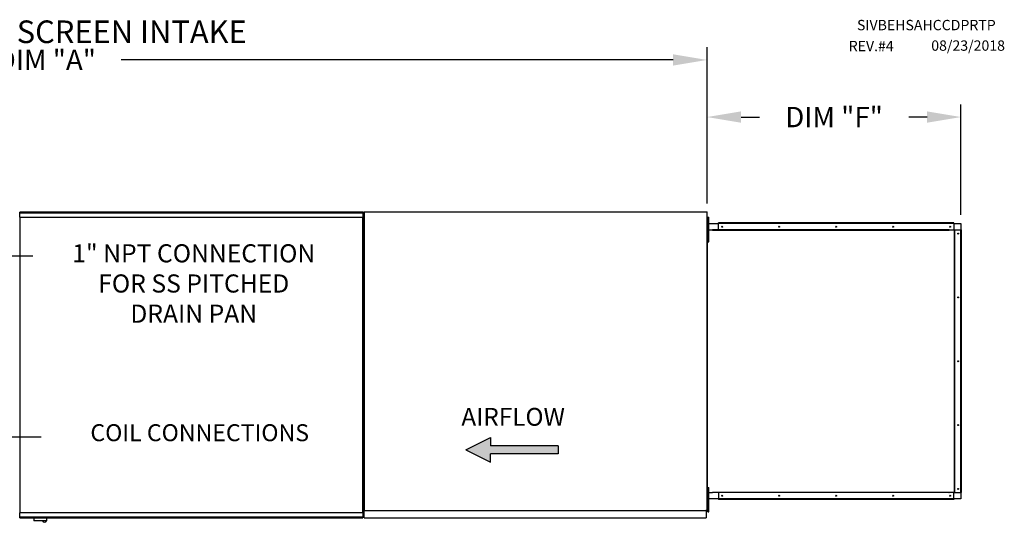
# Model space of a CAD drawing. Extents: x 445 to 688, y 416 to 576.
# Drawn here: x 597 to 684, y 531 to 576 of the extents above; entities that cross this region are included whole.
import ezdxf
from ezdxf.enums import TextEntityAlignment as Align

# ---------------------------------------------------------------- set-up
doc = ezdxf.new("R2010")
doc.units = 0
doc.header["$LTSCALE"] = 4
doc.header["$MEASUREMENT"] = 0
doc.layers.get('0').update_dxf_attribs({"linetype": 'CONTINUOUS'})
doc.layers.get('Defpoints').update_dxf_attribs({"linetype": 'CONTINUOUS'})
doc.styles.add('BOLD', font='ROMAND.SHX')
doc.styles.get("Standard").update_dxf_attribs({"font": 'TXT.shx'})
doc.dimstyles.new('MOD', dxfattribs={"dimscale": 1.5, "dimtxt": 1.2, "dimasz": 2, "dimexe": 0.75, "dimexo": 0.5, "dimgap": 1, "dimtad": 0, "dimtih": 1, "dimtoh": 1, "dimzin": 0, "dimdsep": 46, "dimtxsty": 'Standard', "dimcen": 0.09, "dimadec": 0, "dimazin": 0, "dimtfac": 1, "dimtofl": 0, "dimtmove": 0, "dimatfit": 3, "dimfxl": 1, "dimtolj": 1, "dimtzin": 0, "dimarcsym": 0})

# ---------------------------------------------------------------- blocks, each defined once
blk = doc.blocks.new('*D16')
at = {"color": 0, "lineweight": -2, "transparency": 16777216}
for p, q in [((520.594, 558.218), (520.594, 573.1)), ((658.081, 559.303), (658.081, 573.1)), ((523.594, 571.975), (593.071, 571.975)), ((655.081, 571.975), (606.271, 571.975))]:
    blk.add_line(p, q, dxfattribs=at)
at = {"color": 0, "transparency": 16777216}
for points in [[(523.594, 572.475), (523.594, 571.475), (520.594, 571.975)], [(655.081, 572.475), (655.081, 571.475), (658.081, 571.975)]]:
    blk.add_solid(points, dxfattribs=at)
at = {"layer": 'Defpoints', "color": 0, "transparency": 16777216}
for p in [(658.081, 571.975), (658.081, 558.553), (520.594, 557.468)]:
    blk.add_point(p, dxfattribs=at)
at = {"color": 0, "transparency": 16777216, "insert": (599.671, 571.975), "char_height": 1.8, "attachment_point": 5}
blk.add_mtext('\\A1;DIM "A"', dxfattribs=at)
blk = doc.blocks.new('*D0')
at = {"color": 0, "lineweight": -2, "transparency": 16777216}
for p, q in [((658.081, 559.303), (658.081, 568.052)), ((680.527, 558.275), (680.527, 568.052)), ((661.081, 566.927), (662.704, 566.927)), ((677.527, 566.927), (675.904, 566.927))]:
    blk.add_line(p, q, dxfattribs=at)
at = {"color": 0, "transparency": 16777216}
for points in [[(661.081, 567.427), (661.081, 566.427), (658.081, 566.927)], [(677.527, 567.427), (677.527, 566.427), (680.527, 566.927)]]:
    blk.add_solid(points, dxfattribs=at)
at = {"layer": 'Defpoints', "color": 0, "transparency": 16777216}
for p in [(680.527, 566.927), (658.081, 558.553), (680.527, 557.525)]:
    blk.add_point(p, dxfattribs=at)
at = {"color": 0, "transparency": 16777216, "insert": (669.304, 566.927), "char_height": 1.8, "attachment_point": 5}
blk.add_mtext('\\A1;DIM "F"', dxfattribs=at)

msp = doc.modelspace()

# ---------------------------------------------------------------- hatches: boundary and pattern name
at = {"linetype": 'Continuous'}
msp.add_hatch(color=256, dxfattribs=at).paths.add_polyline_path([(644.921, 537.163), (644.921, 537.885), (638.941, 537.885), (638.941, 538.607), (636.751, 537.524), (638.941, 536.441), (638.941, 537.163)])

# ---------------------------------------------------------------- linework, layer by layer
for p, q in [((597.288, 558.067), (597.337, 558.067)), ((587.298, 554.679), (598.477, 554.679)), ((567.564, 538.67), (599.226, 538.67))]:
    msp.add_line(p, q)
at = {"color": 7, "linetype": 'Continuous'}
for p, q in [((597.337, 558.067), (597.337, 531.975)), ((597.338, 558.093), (627.662, 558.093)), ((597.338, 558.093), (597.338, 558.067)), ((627.662, 558.044), (597.338, 558.044)), ((627.659, 558.516), (597.34, 558.516)), ((597.34, 558.472), (597.34, 558.516)), ((597.34, 558.472), (627.659, 558.472)), ((597.34, 558.093), (597.34, 558.472)), ((627.659, 558.516), (627.659, 558.472)), ((627.659, 558.472), (627.659, 558.093)), ((627.662, 558.067), (627.662, 558.093)), ((627.663, 558.067), (627.662, 558.067)), ((627.662, 558.044), (627.662, 558.067)), ((627.663, 531.975), (627.663, 558.067)), ((627.711, 558.067), (627.663, 558.067)), ((627.711, 558.516), (627.711, 532.193)), ((627.779, 558.516), (627.711, 558.516)), ((627.711, 531.975), (627.711, 558.067)), ((627.78, 558.516), (627.779, 558.516)), ((627.78, 558.553), (658.081, 558.553)), ((627.78, 558.553), (627.78, 558.516)), ((627.78, 558.485), (627.78, 558.516)), ((627.78, 558.485), (627.78, 532.193)), ((658.012, 558.516), (658.012, 558.553)), ((658.012, 558.516), (658.013, 558.516)), ((658.012, 558.485), (658.012, 558.516)), ((658.081, 558.516), (658.013, 558.516)), ((658.081, 532.157), (658.081, 558.553)), ((658.153, 557.716), (658.153, 558.077)), ((658.153, 558.077), (658.229, 558.077)), ((658.229, 557.716), (658.229, 558.077)), ((658.105, 557.569), (658.081, 557.569)), ((658.081, 557.569), (658.081, 556.959)), ((658.153, 557.355), (658.081, 557.355)), ((658.105, 557.569), (658.105, 556.959)), ((658.125, 556.959), (658.125, 557.525)), ((658.125, 557.525), (659.091, 557.525)), ((658.153, 556.273), (658.153, 557.716)), ((658.153, 557.716), (658.229, 557.716)), ((658.229, 556.273), (658.229, 557.716)), ((679.887, 557.569), (659.091, 557.569)), ((659.091, 557.545), (659.091, 557.569)), ((679.887, 557.545), (659.091, 557.545)), ((659.091, 557.525), (659.091, 557.545)), ((679.887, 557.525), (659.091, 557.525)), ((659.091, 556.959), (659.091, 557.525)), ((679.887, 557.545), (679.887, 557.569)), ((679.887, 557.545), (679.887, 557.525)), ((679.887, 557.525), (680.527, 557.525)), ((679.887, 557.525), (679.887, 556.959)), ((680.527, 557.525), (680.527, 556.959)), ((658.081, 533.751), (658.081, 556.959)), ((658.105, 556.959), (658.081, 556.959)), ((658.081, 556.634), (658.153, 556.634)), ((658.105, 533.751), (658.105, 556.959)), ((658.11, 556.959), (658.105, 556.959)), ((658.11, 533.751), (658.11, 556.959)), ((658.11, 556.959), (658.569, 556.959)), ((658.153, 555.912), (658.153, 556.273)), ((658.153, 556.273), (658.229, 556.273)), ((658.229, 555.912), (658.229, 556.273)), ((679.453, 556.959), (658.569, 556.959)), ((658.569, 556.959), (658.569, 556.915)), ((679.484, 556.915), (658.569, 556.915)), ((679.467, 556.956), (679.465, 556.956)), ((679.467, 556.959), (679.484, 556.959)), ((679.467, 556.954), (679.467, 556.959)), ((679.484, 556.959), (679.943, 556.959)), ((679.484, 556.915), (679.484, 556.959)), ((679.943, 556.959), (679.943, 533.751)), ((679.957, 556.959), (679.943, 556.959)), ((679.957, 533.751), (679.957, 556.959)), ((679.957, 556.959), (680.527, 556.959)), ((680.527, 533.751), (680.527, 556.959)), ((680.527, 556.959), (680.547, 556.959)), ((680.547, 533.751), (680.547, 556.959)), ((680.547, 556.959), (680.571, 556.959)), ((680.571, 533.751), (680.571, 556.959)), ((658.153, 555.912), (658.229, 555.912)), ((658.081, 533.141), (658.081, 533.751)), ((658.105, 533.751), (658.081, 533.751)), ((658.105, 533.141), (658.105, 533.751)), ((658.105, 533.751), (658.11, 533.751)), ((658.11, 533.751), (658.569, 533.751)), ((658.125, 533.185), (658.125, 533.751)), ((658.153, 533.842), (658.153, 534.203)), ((658.153, 534.203), (658.229, 534.203)), ((658.153, 532.399), (658.153, 533.842)), ((658.153, 533.842), (658.229, 533.842)), ((658.229, 533.842), (658.229, 534.203)), ((658.229, 532.399), (658.229, 533.842)), ((658.569, 533.795), (679.484, 533.795)), ((658.569, 533.751), (658.569, 533.795)), ((679.453, 533.751), (658.569, 533.751)), ((659.091, 533.751), (659.091, 533.185)), ((679.467, 533.754), (679.465, 533.754)), ((679.467, 533.751), (679.467, 533.756)), ((679.467, 533.751), (679.484, 533.751)), ((679.484, 533.795), (679.484, 533.751)), ((679.943, 533.751), (679.484, 533.751)), ((679.887, 533.185), (679.887, 533.751)), ((679.943, 533.751), (679.957, 533.751)), ((679.957, 533.751), (680.527, 533.751)), ((680.527, 533.751), (680.527, 533.185)), ((680.547, 533.751), (680.527, 533.751)), ((680.547, 533.751), (680.571, 533.751)), ((658.153, 533.482), (658.081, 533.482)), ((658.105, 533.141), (658.081, 533.141)), ((658.081, 532.76), (658.153, 532.76)), ((659.091, 533.185), (658.125, 533.185)), ((679.887, 533.185), (659.091, 533.185)), ((659.091, 533.185), (659.091, 533.164)), ((679.887, 533.164), (659.091, 533.164)), ((659.091, 533.164), (659.091, 533.141)), ((679.887, 533.141), (659.091, 533.141)), ((680.527, 533.185), (679.887, 533.185)), ((679.887, 533.164), (679.887, 533.185)), ((679.887, 533.164), (679.887, 533.141)), ((597.288, 531.975), (597.337, 531.975)), ((597.338, 531.975), (597.337, 531.975)), ((597.338, 531.998), (627.662, 531.998)), ((597.338, 531.998), (597.338, 531.975)), ((597.338, 531.975), (597.338, 531.949)), ((627.662, 531.949), (597.338, 531.949)), ((597.34, 531.57), (597.34, 531.949)), ((627.659, 531.949), (627.659, 531.57)), ((627.662, 531.998), (627.662, 531.975)), ((627.662, 531.949), (627.662, 531.975)), ((627.663, 531.975), (627.662, 531.975)), ((627.663, 531.975), (627.711, 531.975)), ((627.711, 532.193), (627.779, 532.193)), ((627.78, 532.193), (627.779, 532.193)), ((627.78, 532.193), (627.78, 532.157)), ((627.78, 532.157), (658.081, 532.157)), ((627.78, 532.157), (627.78, 532.128)), ((627.78, 531.588), (627.78, 532.128)), ((658.012, 532.225), (658.012, 532.193)), ((658.012, 532.157), (658.012, 532.193)), ((658.013, 532.193), (658.012, 532.193)), ((658.012, 532.128), (658.012, 532.157)), ((658.012, 532.128), (658.012, 531.526)), ((658.013, 532.193), (658.081, 532.193)), ((658.153, 532.038), (658.153, 532.399)), ((658.153, 532.399), (658.229, 532.399)), ((658.153, 532.038), (658.229, 532.038)), ((658.229, 532.038), (658.229, 532.399)), ((627.659, 531.57), (597.34, 531.57)), ((597.34, 531.526), (597.34, 531.57)), ((597.34, 531.526), (627.659, 531.526)), ((598.562, 531.526), (598.562, 531.289)), ((598.562, 531.289), (599.728, 531.289)), ((599.706, 531.266), (598.585, 531.266)), ((599.728, 531.289), (599.728, 531.526)), ((627.659, 531.57), (627.659, 531.526)), ((627.78, 531.526), (627.78, 531.588)), ((627.78, 531.526), (658.012, 531.526)), ((658.012, 531.588), (658.012, 531.526))]:
    msp.add_line(p, q, dxfattribs=at)
at = {"color": 7}
for p, q in [((636.751, 537.524), (638.941, 538.607)), ((638.941, 538.607), (638.941, 537.885)), ((636.751, 537.524), (638.941, 536.441)), ((644.921, 537.885), (638.941, 537.885)), ((644.921, 537.163), (638.941, 537.163)), ((638.941, 536.441), (638.941, 537.163)), ((644.921, 537.885), (644.921, 537.163))]:
    msp.add_line(p, q, dxfattribs=at)
at = {"color": 7, "linetype": 'Continuous', "flags": 128}
for points in [[(679.467, 556.954), (679.466, 556.955), (679.464, 556.956), (679.462, 556.957), (679.46, 556.958), (679.459, 556.958), (679.457, 556.959), (679.455, 556.959), (679.453, 556.959)], [(679.484, 556.915), (679.484, 556.921), (679.483, 556.927), (679.482, 556.932), (679.48, 556.938), (679.477, 556.943), (679.474, 556.947), (679.471, 556.951), (679.467, 556.954)], [(679.453, 533.751), (679.455, 533.751), (679.457, 533.751), (679.459, 533.751), (679.46, 533.752), (679.462, 533.753), (679.464, 533.754), (679.466, 533.755), (679.467, 533.756)], [(679.467, 533.756), (679.471, 533.759), (679.474, 533.763), (679.477, 533.767), (679.48, 533.772), (679.482, 533.777), (679.483, 533.783), (679.484, 533.789), (679.484, 533.795)]]:
    msp.add_lwpolyline(points, dxfattribs=at)
at = {"color": 7, "linetype": 'Continuous'}
for centre in [(659.419, 557.24), (664.454, 557.24), (669.489, 557.24), (674.523, 557.24), (679.558, 557.24), (680.278, 556.63), (680.278, 550.992), (680.278, 545.355), (680.278, 539.717), (680.278, 534.079), (659.419, 533.469), (664.454, 533.469), (669.489, 533.469), (674.523, 533.469), (679.558, 533.469)]:
    msp.add_circle(centre, 0.0427, dxfattribs=at)
for centre, radius, start, end in [((598.585, 531.289), 0.0225, 180, 270), ((599.507, 531.305), 0.18, 192.59159, 347.40841), ((599.706, 531.289), 0.0225, 270, 0)]:
    msp.add_arc(centre, radius, start, end, dxfattribs=at)

# ---------------------------------------------------------------- texts
at = {"style": 'BOLD'}
msp.add_text('%% MODULAR OUTDOOR DOWN DISCHARGE ELECTRIC HEATER-ROOF TOP PACKAGE WITH COOLING COIL, V-BANK AND SCREEN INTAKE', height=2, dxfattribs=at).set_placement((445.067, 573.463))
at = {"color": 7}
for s, height, p in [('SIVBEHSAHCCDPRTP', 0.91406, (671.334, 574.599)), ('REV.#4', 0.9141, (670.601, 572.748)), ('08/23/2018', 0.9141, (677.9, 572.787))]:
    msp.add_text(s, height=height, dxfattribs=at).set_placement(p)
for s, p in [('1" NPT CONNECTION', (612.701, 554.09)), ('FOR SS PITCHED', (612.701, 551.424)), ('DRAIN PAN', (612.701, 548.757))]:
    msp.add_text(s, height=1.6).set_placement(p, align=Align.CENTER)
at = {"color": 7, "linetype": 'Continuous'}
msp.add_text('AIRFLOW', height=1.5789, dxfattribs=at).set_placement((636.359, 539.651))
for s, insert, char_height, attachment_point in [('\\A1;  ', (599.977, 555.579), 1.8, 1), ('COIL CONNECTIONS', (622.895, 538.846), 1.5, 6)]:
    msp.add_mtext(s, dxfattribs=dict(insert=insert, char_height=char_height, attachment_point=attachment_point))

# ---------------------------------------------------------------- dimensions: what is measured, and where the dimension line sits
dim = msp.add_linear_dim(base=(658.081, 571.975), p1=(520.594, 557.468), p2=(658.081, 558.553), text='DIM "A"', dimstyle='MOD', override={"dimpost": '"'})
dim.commit()
dim.dimension.update_dxf_attribs({"geometry": '*D16', "text_midpoint": (599.671, 571.975), "dimtype": 160})
dim = msp.add_linear_dim(base=(680.527, 566.927), p1=(658.081, 558.553), p2=(680.527, 557.525), text='DIM "F"', dimstyle='MOD', override={"dimpost": '"'})
dim.commit()
dim.dimension.update_dxf_attribs({"geometry": '*D0', "text_midpoint": (669.304, 566.927)})

doc.saveas('drawing.dxf')
